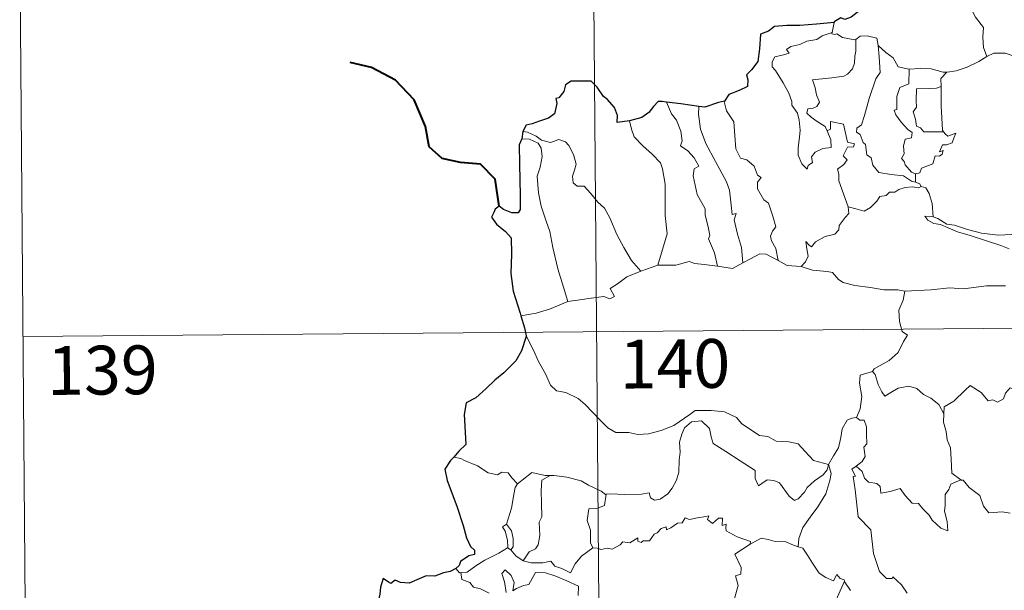
# Model space of a CAD drawing. Units: metres. Extents: x 555478 to 559957, y 4719007 to 4722014.
# Drawn here: x 555748 to 555900, y 4721084 to 4721171 of the extents above; entities that cross this region are included whole.
import ezdxf
from ezdxf.enums import TextEntityAlignment as Align

# ---------------------------------------------------------------- set-up
doc = ezdxf.new("R2010")
doc.units = ezdxf.units.M
doc.header["$MEASUREMENT"] = 0
doc.layers.add('Level 63', color=7, linetype='Continuous', lineweight=0)
doc.styles.add('Arial', font='ARIAL.TTF', dxfattribs={"height": 0.2})

msp = doc.modelspace()

# ---------------------------------------------------------------- linework, layer by layer
at = {"layer": 'Level 63', "linetype": 'Continuous', "lineweight": 0}
for points in [[(555835.52, 4721303.93, -0.74), (555837.52, 4721063, -0.74)], [(555748.24, 4721182.74, -0.74), (555749.24, 4721062.27, -0.74)], [(555893.02, 4721175.72, -0.74), (555893.85, 4721174.93, -0.74), (555894.47, 4721173.32, -0.74), (555895.35, 4721171.61, -0.74), (555896.55, 4721170, -0.74), (555896.43, 4721168.53, -0.74), (555896.57, 4721166.96, -0.74), (555897.05, 4721165.57, -0.74)], [(555873.56, 4721170.8, -0.74), (555873.26, 4721169.26, -0.74)], [(555872.48, 4721154.14, -0.74), (555873.05, 4721152.77, -0.74), (555873.1, 4721151.56, -0.74), (555871.85, 4721151.43, -0.74), (555870.63, 4721150.88, -0.74), (555870.07, 4721150.13, -0.74), (555870.22, 4721149.29, -0.74), (555869.58, 4721148.83, -0.74), (555869.4, 4721148.26, -0.74), (555868.62, 4721149.05, -0.74), (555868.04, 4721150.4, -0.74), (555868.02, 4721151.55, -0.74), (555868.24, 4721153.15, -0.74), (555868.36, 4721154.23, -0.74), (555868.2, 4721155.76, -0.74), (555867.96, 4721156.83, -0.74), (555867.06, 4721158.08, -0.74), (555867.07, 4721158.66, -0.74), (555866.59, 4721159.95, -0.74), (555865.74, 4721161.51, -0.74), (555864.55, 4721163.42, -0.74), (555864.04, 4721163.96, -0.74), (555864.02, 4721164.74, -0.74), (555864.45, 4721165.52, -0.74), (555865.78, 4721165.84, -0.74), (555866.66, 4721166.09, -0.74), (555866.24, 4721166.65, -0.74), (555866.89, 4721167.1, -0.74), (555868.27, 4721167.41, -0.74), (555869.39, 4721167.92, -0.74), (555870.92, 4721168.19, -0.74), (555871.74, 4721168.75, -0.74), (555873.26, 4721169.26, -0.74)], [(555873.26, 4721169.26, -0.74), (555873.22, 4721169.02, -0.74), (555873.66, 4721168.92, -0.74), (555874, 4721169.07, -0.74), (555874.88, 4721168.5, -0.74), (555876.77, 4721168.11, -0.74), (555876.89, 4721168.19, -0.74)], [(555876.89, 4721168.19, -0.74), (555876.93, 4721166.36, -0.74), (555876.78, 4721165.62, -0.74), (555876.71, 4721164.52, -0.74), (555876.4, 4721163.65, -0.74), (555875.64, 4721162.85, -0.74), (555875.07, 4721162.56, -0.74), (555873.21, 4721162.26, -0.74), (555870.25, 4721161.99, -0.74), (555870.67, 4721160.77, -0.74), (555870.85, 4721159.67, -0.74), (555871.34, 4721158.53, -0.74), (555870.92, 4721157.9, -0.74), (555870.34, 4721157.6, -0.74), (555869.55, 4721157.52, -0.74), (555869.39, 4721156.84, -0.74), (555870.04, 4721156.23, -0.74), (555870.95, 4721155.58, -0.74), (555872.17, 4721154.82, -0.74), (555872.48, 4721154.14, -0.74)], [(555876.89, 4721168.19, -0.74), (555877.56, 4721168.68, -0.74), (555878.64, 4721168.76, -0.74), (555880.12, 4721168.4, -0.74), (555880.36, 4721167.25, -0.74)], [(555880.36, 4721167.25, -0.74), (555880.49, 4721165.53, -0.74), (555880.65, 4721163.12, -0.74), (555879.99, 4721162.15, -0.74), (555878.94, 4721159.12, -0.74), (555878.24, 4721156.49, -0.74), (555877.8, 4721155.04, -0.74), (555877.09, 4721154.52, -0.74), (555877.03, 4721153.92, -0.74), (555877.57, 4721153.57, -0.74), (555878.04, 4721152.32, -0.74), (555878.41, 4721152.04, -0.74), (555878.58, 4721150.46, -0.74), (555879.29, 4721149.98, -0.74), (555879.54, 4721148.84, -0.74), (555880.46, 4721147.73, -0.74), (555882.36, 4721147.42, -0.74), (555884.26, 4721147.2, -0.74), (555885.5, 4721146.39, -0.74), (555886.08, 4721146.25, -0.74)], [(555880.36, 4721167.25, -0.74), (555881.53, 4721166.2, -0.74), (555882.68, 4721165.38, -0.74), (555883.41, 4721163.98, -0.74), (555885.05, 4721163.6, -0.74), (555885.1, 4721163.6, -0.74)], [(555890.89, 4721163.14, -0.74), (555890.98, 4721163.13, -0.74), (555892.34, 4721163.38, -0.74), (555894.02, 4721163.94, -0.74), (555895.84, 4721164.8, -0.74), (555897.05, 4721165.57, -0.74)], [(555897.05, 4721165.57, -0.74), (555898.16, 4721166.06, -0.74), (555899.9, 4721166.07, -0.74), (555901.11, 4721165.67, -0.74), (555902.58, 4721165.68, -0.74), (555904.11, 4721165.72, -0.74), (555905.98, 4721165.33, -0.74), (555907.6, 4721164.96, -0.74), (555908.12, 4721164.52, -0.74), (555909.07, 4721164.35, -0.74), (555910.6, 4721163.41, -0.74), (555912.07, 4721162.5, -0.74), (555914.03, 4721161.7, -0.74), (555913.07, 4721160.34, -0.74), (555913.91, 4721159.68, -0.74), (555914.8, 4721159.16, -0.74), (555914.14, 4721156.7, -0.74)], [(555885.1, 4721163.6, -0.74), (555885.06, 4721161.35, -0.74), (555883.7, 4721160.81, -0.74), (555883.24, 4721159.39, -0.74), (555883.24, 4721157.4, -0.74), (555882.82, 4721157.3, -0.74), (555883.06, 4721156.6, -0.74), (555883.87, 4721155.47, -0.74), (555884.89, 4721154.34, -0.74), (555885.6, 4721153.88, -0.74), (555885.5, 4721153.06, -0.74), (555884.51, 4721152.86, -0.74), (555884.24, 4721151.76, -0.74), (555884.35, 4721150.62, -0.74), (555883.93, 4721149.88, -0.74), (555884.36, 4721149.44, -0.74), (555884.52, 4721148.9, -0.74), (555885.47, 4721147.8, -0.74), (555886.08, 4721147.51, -0.74)], [(555885.1, 4721163.6, -0.74), (555886.79, 4721163.7, -0.74), (555888.52, 4721163.66, -0.74), (555890.34, 4721163.13, -0.74), (555890.89, 4721163.14, -0.74)], [(555890.89, 4721163.14, -0.74), (555890, 4721162.18, -0.74), (555890.03, 4721160.94, -0.74)], [(555890.03, 4721160.94, -0.74), (555889.33, 4721160.7, -0.74), (555888.18, 4721160.66, -0.74), (555886.26, 4721160.59, -0.74), (555886.18, 4721158.79, -0.74), (555886.25, 4721157.75, -0.74), (555885.73, 4721157.04, -0.74), (555886.11, 4721155.92, -0.74), (555886.27, 4721154.84, -0.74), (555886.86, 4721154.62, -0.74), (555887.36, 4721154, -0.74), (555888.22, 4721153.99, -0.74), (555890.42, 4721153.99, -0.74)], [(555890.03, 4721160.94, -0.74), (555890.03, 4721160.83, -0.74), (555890.03, 4721158, -0.74), (555890.24, 4721154.24, -0.74), (555890.42, 4721153.99, -0.74)], [(555856.68, 4721158.69, -0.74), (555856.63, 4721158.63, -0.74), (555857.03, 4721157.23, -0.74), (555858.12, 4721155.52, -0.74), (555858.31, 4721153.44, -0.74), (555858.43, 4721151.39, -0.74), (555859.16, 4721149.93, -0.74), (555860.15, 4721149.69, -0.74), (555861.26, 4721148.72, -0.74), (555861.8, 4721147.3, -0.74), (555862.32, 4721146.97, -0.74), (555861.78, 4721146.25, -0.74), (555861.78, 4721145.24, -0.74), (555862.73, 4721143.51, -0.74), (555863.48, 4721143, -0.74), (555864.14, 4721141, -0.74), (555864.6, 4721139.36, -0.74), (555864.11, 4721138.72, -0.74), (555863.78, 4721137.97, -0.74), (555863.92, 4721137.21, -0.74), (555864.6, 4721136.06, -0.74), (555864.96, 4721134.19, -0.74)], [(555847.8, 4721158.55, -0.74), (555848.57, 4721156.73, -0.74), (555849.31, 4721155.76, -0.74), (555849.98, 4721154.06, -0.74), (555850.19, 4721152.6, -0.74), (555849.94, 4721151.82, -0.74), (555851.06, 4721151.06, -0.74), (555852.01, 4721149.99, -0.74), (555852.74, 4721148.7, -0.74), (555852.03, 4721148.29, -0.74), (555851.89, 4721147.22, -0.74), (555852.47, 4721144.35, -0.74), (555853.71, 4721142.14, -0.74), (555853.72, 4721141.2, -0.74), (555854.22, 4721139.12, -0.74), (555854.45, 4721138.05, -0.74), (555854.22, 4721137.55, -0.74), (555855.18, 4721135.39, -0.74), (555855.64, 4721133.31, -0.74)], [(555852.75, 4721157.89, -0.74), (555852.72, 4721156.7, -0.74), (555853.03, 4721154.37, -0.74), (555853.83, 4721152.2, -0.74), (555855.3, 4721149.42, -0.74), (555856.99, 4721146.32, -0.74), (555857.48, 4721145.02, -0.74), (555857.74, 4721142.73, -0.74), (555857.88, 4721141.29, -0.74), (555858.49, 4721141.42, -0.74), (555858.2, 4721140.47, -0.74), (555858.68, 4721138.27, -0.74), (555859.34, 4721136.18, -0.74), (555859.5, 4721133.85, -0.74)], [(555842.06, 4721155.65, -0.74), (555842.39, 4721154.37, -0.74), (555842.78, 4721153.21, -0.74), (555844.14, 4721151.82, -0.74), (555845.57, 4721150.56, -0.74), (555846.87, 4721149.22, -0.74), (555847.14, 4721148.32, -0.74), (555847.59, 4721145.92, -0.74), (555847.59, 4721141.1, -0.74), (555847.9, 4721138.28, -0.74), (555846.46, 4721133.51, -0.74)], [(555875.75, 4721142.46, -0.74), (555874.29, 4721146.45, -0.74), (555874.31, 4721147.5, -0.74), (555874.11, 4721148.25, -0.74), (555875.07, 4721148.97, -0.74), (555875.56, 4721149.7, -0.74), (555874.94, 4721150.29, -0.74), (555875.65, 4721151.61, -0.74), (555876.56, 4721151.7, -0.74), (555876.69, 4721152.14, -0.74), (555875.64, 4721152.38, -0.74), (555875.02, 4721155.17, -0.74), (555873.01, 4721155.58, -0.74), (555873, 4721154.37, -0.74), (555872.48, 4721154.14, -0.74)], [(555825.5, 4721152.93, -0.74), (555826.68, 4721152.85, -0.74), (555828.03, 4721152.22, -0.74), (555828.51, 4721151.49, -0.74), (555828.64, 4721150.17, -0.74), (555828.35, 4721148.56, -0.74), (555827.89, 4721147.18, -0.74), (555828.09, 4721144.63, -0.74), (555828.48, 4721142.55, -0.74), (555829.24, 4721140.26, -0.74), (555829.83, 4721138.65, -0.74), (555830.28, 4721136.19, -0.74), (555831.06, 4721132.93, -0.74), (555831.93, 4721130.13, -0.74), (555832.61, 4721127.92, -0.74)], [(555825.66, 4721154.02, -0.74), (555826.4, 4721153.91, -0.74), (555827.71, 4721153.34, -0.74), (555828.54, 4721152.68, -0.74), (555829.92, 4721152.36, -0.74), (555831.22, 4721152.82, -0.74), (555832.24, 4721152.46, -0.74), (555832.76, 4721151.86, -0.74), (555833.46, 4721150.48, -0.74), (555833.87, 4721149, -0.74), (555833.61, 4721148.11, -0.74), (555833.3, 4721147.19, -0.74), (555833.39, 4721146.15, -0.74), (555834.04, 4721145.65, -0.74), (555835.12, 4721145.63, -0.74), (555836.1, 4721144.58, -0.74), (555837.22, 4721143.18, -0.74), (555838.25, 4721142.24, -0.74), (555839.06, 4721140.77, -0.74), (555840.14, 4721138.18, -0.74), (555841.22, 4721136.22, -0.74), (555842.4, 4721134.19, -0.74), (555843.82, 4721132.54, -0.74)], [(555890.42, 4721153.99, -0.74), (555890.7, 4721153.6, -0.74), (555891.09, 4721153.31, -0.74), (555892.28, 4721153.78, -0.74), (555892.05, 4721153.14, -0.74), (555891.76, 4721152.29, -0.74), (555890.84, 4721151.97, -0.74), (555890.24, 4721151.96, -0.74), (555889.8, 4721150.89, -0.74), (555890.36, 4721151.12, -0.74), (555890.18, 4721150.53, -0.74), (555889.78, 4721150.25, -0.74), (555889.12, 4721150.3, -0.74), (555888.78, 4721149.06, -0.74), (555887.02, 4721148.38, -0.74), (555886.76, 4721147.69, -0.74), (555886.08, 4721147.51, -0.74)], [(555886.08, 4721147.51, -0.74), (555886.08, 4721146.25, -0.74)], [(555886.99, 4721145.59, -0.74), (555886.61, 4721145.38, -0.74), (555885.57, 4721145.52, -0.74), (555884.49, 4721145.45, -0.74), (555883.55, 4721145.13, -0.74), (555882.93, 4721144.72, -0.74), (555882.09, 4721144.73, -0.74), (555881.56, 4721144.22, -0.74), (555880.58, 4721144.02, -0.74), (555880.15, 4721143.34, -0.74), (555879.18, 4721142.34, -0.74), (555878.17, 4721141.8, -0.74), (555877.1, 4721142.09, -0.74), (555875.75, 4721142.46, -0.74)], [(555886.08, 4721146.25, -0.74), (555886.76, 4721145.97, -0.74), (555886.93, 4721145.61, -0.74), (555886.99, 4721145.59, -0.74)], [(555886.99, 4721145.59, -0.74), (555887.7, 4721145.38, -0.74), (555888.2, 4721144.5, -0.74), (555888.65, 4721142.98, -0.74), (555888.83, 4721140.91, -0.74)], [(555868.51, 4721133.27, -0.74), (555869.15, 4721134.01, -0.74), (555869.56, 4721134.89, -0.74), (555869.39, 4721136.01, -0.74), (555869.24, 4721137.1, -0.74), (555869.79, 4721136.49, -0.74), (555870.08, 4721136.31, -0.74), (555870.69, 4721137.09, -0.74), (555872.17, 4721137.88, -0.74), (555873.66, 4721138.25, -0.74), (555874.3, 4721138.92, -0.74), (555874.37, 4721139.6, -0.74), (555875.25, 4721140.8, -0.74), (555875.86, 4721141.42, -0.74), (555875.75, 4721142.46, -0.74)], [(555888.83, 4721140.91, -0.74), (555888.63, 4721140.98, -0.74), (555887.53, 4721141.02, -0.74), (555888.01, 4721140.39, -0.74), (555888.9, 4721139.88, -0.74), (555889.95, 4721139.74, -0.74), (555891.13, 4721139.21, -0.74), (555892.54, 4721138.6, -0.74), (555894.5, 4721138.04, -0.74), (555896.86, 4721137.3, -0.74), (555899.23, 4721136.52, -0.74), (555900.5, 4721136.02, -0.74)], [(555901.92, 4721138.46, -0.74), (555900.86, 4721138.22, -0.74), (555898.8, 4721138.12, -0.74), (555896.25, 4721138.4, -0.74), (555894.1, 4721138.98, -0.74), (555892.09, 4721139.64, -0.74), (555890.94, 4721139.81, -0.74), (555889.52, 4721140.68, -0.74), (555888.83, 4721140.91, -0.74)], [(555859.5, 4721133.85, -0.74), (555860.72, 4721134.47, -0.74), (555862.15, 4721135.22, -0.74), (555863.13, 4721135.16, -0.74), (555864.96, 4721134.19, -0.74)], [(555843.82, 4721132.54, -0.74), (555846.46, 4721133.51, -0.74)], [(555846.46, 4721133.51, -0.74), (555849.19, 4721133.5, -0.74), (555851.24, 4721134.06, -0.74), (555852.13, 4721133.75, -0.74), (555853.56, 4721133.6, -0.74), (555855.64, 4721133.31, -0.74)], [(555855.64, 4721133.31, -0.74), (555857.94, 4721132.95, -0.74), (555859.5, 4721133.85, -0.74)], [(555864.96, 4721134.19, -0.74), (555866.37, 4721133.42, -0.74), (555868.51, 4721133.27, -0.74)], [(555868.51, 4721133.27, -0.74), (555870.23, 4721132.73, -0.74), (555872.48, 4721132.51, -0.74), (555873.33, 4721132.34, -0.74), (555874.26, 4721131.3, -0.74), (555874.98, 4721130.81, -0.74), (555876.76, 4721130.38, -0.74), (555879.18, 4721130.04, -0.74), (555881.24, 4721129.72, -0.74), (555883.38, 4721129.71, -0.74), (555884.46, 4721129.49, -0.74)], [(555832.61, 4721127.92, -0.74), (555834.44, 4721128.16, -0.74), (555836.2, 4721128.39, -0.74), (555838.11, 4721128.65, -0.74), (555839.05, 4721128.32, -0.74), (555839.76, 4721128.67, -0.74), (555839.1, 4721129.89, -0.74), (555840.24, 4721130.61, -0.74), (555841.67, 4721131.68, -0.74), (555843.82, 4721132.54, -0.74)], [(555899.96, 4721130.29, -0.74), (555897.04, 4721130.32, -0.74), (555893.46, 4721129.87, -0.74), (555891.32, 4721130.02, -0.74), (555888.5, 4721129.72, -0.74), (555884.46, 4721129.49, -0.74)], [(555884.46, 4721129.49, -0.74), (555884.19, 4721128.11, -0.74), (555883.54, 4721126.58, -0.74), (555883.62, 4721124.84, -0.74), (555884.06, 4721123.28, -0.74), (555884.88, 4721122.73, -0.74), (555884.24, 4721121.75, -0.74), (555883.42, 4721120.06, -0.74), (555882.06, 4721118.85, -0.74), (555879.71, 4721117.54, -0.74), (555879.46, 4721117.14, -0.74)], [(555748.74, 4721122.5, -0.74), (556278.41, 4721126.91, -0.74)], [(555825.36, 4721125.71, -0.74), (555827.72, 4721126.09, -0.74), (555829.78, 4721126.72, -0.74), (555832.61, 4721127.92, -0.74)], [(555826.16, 4721122.63, -0.74), (555827.31, 4721120.41, -0.74), (555828.1, 4721118.66, -0.74), (555829.18, 4721116.76, -0.74), (555829.94, 4721115.05, -0.74), (555830.86, 4721114.17, -0.74), (555832.28, 4721113.94, -0.74), (555834.17, 4721112.97, -0.74), (555835.28, 4721112.07, -0.74), (555837.55, 4721109.65, -0.74), (555838.73, 4721108.46, -0.74), (555839.97, 4721107.75, -0.74), (555842, 4721107.77, -0.74), (555843.38, 4721107.48, -0.74), (555845.02, 4721107.56, -0.74), (555846.97, 4721108.05, -0.74), (555848.89, 4721108.84, -0.74), (555851.38, 4721110.51, -0.74), (555852.19, 4721111.13, -0.74), (555854.66, 4721111.17, -0.74), (555856.68, 4721110.96, -0.74), (555858.57, 4721110.07, -0.74), (555859.38, 4721109.08, -0.74), (555862.1, 4721107.33, -0.74), (555863.36, 4721107.17, -0.74), (555864.64, 4721106.44, -0.74), (555866.61, 4721106.32, -0.74), (555868.03, 4721106.02, -0.74), (555869.12, 4721104.85, -0.74), (555870.41, 4721103.48, -0.74), (555872.73, 4721102.85, -0.74)], [(555879.46, 4721117.14, -0.74), (555877.59, 4721116.58, -0.74), (555877.5, 4721115.34, -0.74), (555877.85, 4721113.32, -0.74), (555877.58, 4721111.38, -0.74), (555876.99, 4721110.05, -0.74)], [(555879.46, 4721117.14, -0.74), (555879.91, 4721116.7, -0.74), (555880.33, 4721115.15, -0.74), (555880.92, 4721114.03, -0.74), (555881.36, 4721113.37, -0.74), (555882.28, 4721113.92, -0.74), (555883.44, 4721114.57, -0.74), (555885.07, 4721114.9, -0.74), (555886.32, 4721114.52, -0.74), (555887.3, 4721113.62, -0.74), (555888.44, 4721113.05, -0.74), (555889.68, 4721112.05, -0.74), (555890.43, 4721110.66, -0.74)], [(555904.47, 4721113.38, -0.74), (555904.39, 4721112.62, -0.74), (555904.12, 4721112.96, -0.74), (555902.68, 4721112.03, -0.74), (555902.25, 4721112.14, -0.74), (555901.42, 4721114.32, -0.74), (555900.64, 4721114.62, -0.74), (555899.93, 4721113.82, -0.74), (555899.65, 4721112.92, -0.74), (555898.72, 4721112.42, -0.74), (555898, 4721112.81, -0.74), (555897.29, 4721112.65, -0.74), (555896.2, 4721113.93, -0.74), (555894.5, 4721115, -0.74), (555893.76, 4721114.25, -0.74), (555892, 4721112.6, -0.74), (555890.48, 4721111.71, -0.74), (555890.43, 4721110.66, -0.74)], [(555890.43, 4721110.66, -0.74), (555890.42, 4721109.37, -0.74), (555890.81, 4721107.92, -0.74), (555890.96, 4721106.62, -0.74), (555891.48, 4721105.39, -0.74), (555891.56, 4721103.65, -0.74), (555891.67, 4721101.51, -0.74), (555893.06, 4721100.47, -0.74)], [(555872.73, 4721102.85, -0.74), (555872.5, 4721102.05, -0.74), (555871.86, 4721101.24, -0.74), (555870.57, 4721100.33, -0.74), (555869.44, 4721099.33, -0.74), (555869.02, 4721098.62, -0.74), (555868.05, 4721097.57, -0.74), (555867.48, 4721097.33, -0.74), (555866.64, 4721098, -0.74), (555865.18, 4721100.01, -0.74), (555864.27, 4721100.37, -0.74), (555863.25, 4721100.47, -0.74), (555862.45, 4721099.93, -0.74), (555861.93, 4721099.58, -0.74), (555861.42, 4721100.7, -0.74), (555861.44, 4721101.94, -0.74), (555859.11, 4721103.39, -0.74), (555856.92, 4721104.87, -0.74), (555854.94, 4721106.09, -0.74), (555854.67, 4721107.12, -0.74), (555854.38, 4721108.37, -0.74), (555853.14, 4721109.58, -0.74), (555851.62, 4721109.4, -0.74), (555850.55, 4721108.5, -0.74), (555850.13, 4721107.49, -0.74), (555849.79, 4721106.29, -0.74), (555849.9, 4721104.75, -0.74), (555849.71, 4721103.52, -0.74), (555849.67, 4721101.65, -0.74), (555849.32, 4721100.43, -0.74), (555848.63, 4721099.21, -0.74), (555847.96, 4721098.33, -0.74), (555846.78, 4721097.54, -0.74), (555845.94, 4721097.38, -0.74), (555845.31, 4721097.72, -0.74), (555845.09, 4721098.49, -0.74), (555843.92, 4721098.31, -0.74), (555841.36, 4721098.23, -0.74), (555839.2, 4721098.32, -0.74), (555838.49, 4721098.27, -0.74)], [(555872.73, 4721102.85, -0.74), (555873.5, 4721104.16, -0.74), (555874.23, 4721105.43, -0.74), (555874.62, 4721107, -0.74), (555874.81, 4721108.31, -0.74), (555875.58, 4721109.64, -0.74), (555876.3, 4721109.98, -0.74), (555876.99, 4721110.05, -0.74)], [(555876.99, 4721110.05, -0.74), (555877.55, 4721109.64, -0.74), (555878.19, 4721109.65, -0.74), (555878.55, 4721108.65, -0.74), (555878.53, 4721107.47, -0.74), (555878.62, 4721106, -0.74), (555878.16, 4721105.52, -0.74), (555878.36, 4721104.1, -0.74), (555877.9, 4721103.3, -0.74), (555876.94, 4721102.57, -0.74)], [(555816.15, 4721103.78, -0.74), (555815.03, 4721104, -0.74)], [(555824.85, 4721099.87, -0.74), (555823.98, 4721100.78, -0.74), (555823.41, 4721101.58, -0.74), (555822.43, 4721101.66, -0.74), (555821.78, 4721101.28, -0.74), (555820.32, 4721101.58, -0.74), (555818.68, 4721102.66, -0.74), (555816.69, 4721103.48, -0.74), (555816.15, 4721103.78, -0.74)], [(555872.73, 4721102.85, -0.74), (555873.14, 4721101.47, -0.74), (555872.93, 4721100.38, -0.74), (555872.27, 4721098.35, -0.74), (555871.06, 4721096.33, -0.74), (555869.87, 4721094.75, -0.74), (555868.74, 4721093.17, -0.74), (555868.12, 4721091.48, -0.74), (555868.06, 4721090.18, -0.74)], [(555829.86, 4721101.15, -0.74), (555829.09, 4721101.16, -0.74), (555827.05, 4721101.62, -0.74), (555826.05, 4721100.78, -0.74), (555824.85, 4721099.87, -0.74)], [(555829.86, 4721101.15, -0.74), (555828.6, 4721100.44, -0.74), (555828.48, 4721098.83, -0.74), (555828.54, 4721096.9, -0.74), (555828.61, 4721094.83, -0.74), (555828.16, 4721093.97, -0.74), (555828.29, 4721091.96, -0.74), (555828.03, 4721090.48, -0.74), (555827.6, 4721089.89, -0.74), (555826.63, 4721089.43, -0.74), (555825.73, 4721088.06, -0.74)], [(555838.49, 4721098.27, -0.74), (555838.38, 4721098.26, -0.74), (555837.72, 4721098.74, -0.74), (555835.79, 4721099.67, -0.74), (555834.66, 4721100.34, -0.74), (555832.44, 4721100.91, -0.74), (555830.43, 4721101.16, -0.74), (555829.86, 4721101.15, -0.74)], [(555884.79, 4721083.06, -0.74), (555883.93, 4721084.36, -0.74), (555882.63, 4721085.6, -0.74), (555882.5, 4721085.33, -0.74), (555881.61, 4721085.33, -0.74), (555880.55, 4721086.42, -0.74), (555879.63, 4721089.15, -0.74), (555879.22, 4721092.8, -0.74), (555877.29, 4721094.81, -0.74), (555876.83, 4721098.94, -0.74), (555876.48, 4721100.98, -0.74), (555876.87, 4721101.07, -0.74), (555876.3, 4721102.12, -0.74), (555876.94, 4721102.57, -0.74)], [(555876.94, 4721102.57, -0.74), (555877.87, 4721101.79, -0.74), (555878.27, 4721100.75, -0.74), (555878.84, 4721100.13, -0.74), (555880.15, 4721099.94, -0.74), (555880.68, 4721099.49, -0.74), (555880.78, 4721098.46, -0.74), (555882.19, 4721098.68, -0.74), (555883.75, 4721099.16, -0.74), (555884.49, 4721098.1, -0.74), (555885.59, 4721096.9, -0.74), (555886.57, 4721096.84, -0.74), (555887.21, 4721096.04, -0.74), (555888.21, 4721095.07, -0.74), (555888.68, 4721094.28, -0.74), (555890.01, 4721093.04, -0.74), (555891.07, 4721092.66, -0.74), (555890.99, 4721094.07, -0.74), (555890.58, 4721095.66, -0.74), (555890.66, 4721096.54, -0.74), (555890.66, 4721098.25, -0.74), (555891.21, 4721099.03, -0.74), (555891.55, 4721099.85, -0.74), (555893.06, 4721100.47, -0.74)], [(555823.17, 4721093.66, -0.74), (555823.91, 4721096.16, -0.74), (555824.3, 4721098.24, -0.74), (555824.5, 4721099.29, -0.74), (555824.85, 4721099.87, -0.74)], [(555893.06, 4721100.47, -0.74), (555893.08, 4721100.46, -0.74), (555893.42, 4721100.46, -0.74), (555894.34, 4721099.32, -0.74), (555895.98, 4721098.09, -0.74), (555896.57, 4721096.44, -0.74), (555897.38, 4721095.42, -0.74), (555899.41, 4721095.55, -0.74), (555900.66, 4721095.35, -0.74)], [(555838.49, 4721098.27, -0.74), (555838.22, 4721096.54, -0.74), (555837.04, 4721096.08, -0.74), (555835.81, 4721096.01, -0.74), (555835.55, 4721094.24, -0.74), (555836.06, 4721092.76, -0.74), (555836.09, 4721090.83, -0.74), (555836.42, 4721090.06, -0.74)], [(555823.31, 4721090.06, -0.74), (555823.34, 4721090.08, -0.74), (555823.29, 4721091.24, -0.74), (555822.93, 4721092.62, -0.74), (555822.53, 4721093.28, -0.74), (555823.17, 4721093.66, -0.74)], [(555823.17, 4721093.66, -0.74), (555823.92, 4721092.64, -0.74), (555824.18, 4721091.48, -0.74), (555824.16, 4721090.17, -0.74), (555823.82, 4721089.73, -0.74)], [(555836.42, 4721090.06, -0.74), (555837.13, 4721090.01, -0.74), (555837.7, 4721089.8, -0.74), (555838.64, 4721089.99, -0.74), (555839.43, 4721089.85, -0.74), (555840.67, 4721090.49, -0.74), (555841.08, 4721090.98, -0.74), (555842.14, 4721090.81, -0.74), (555843.34, 4721091.56, -0.74), (555843.38, 4721091.08, -0.74), (555843.86, 4721090.85, -0.74), (555844.19, 4721091.13, -0.74), (555845.15, 4721091.14, -0.74), (555845.9, 4721092.13, -0.74), (555846.33, 4721092.32, -0.74), (555846.97, 4721093.03, -0.74), (555847.74, 4721093.25, -0.74), (555847.75, 4721092.8, -0.74), (555848.42, 4721093.1, -0.74), (555849.46, 4721093.85, -0.74), (555850.2, 4721093.86, -0.74), (555850.64, 4721094.63, -0.74), (555851.31, 4721094.4, -0.74), (555852.53, 4721094.66, -0.74), (555853.84, 4721094.85, -0.74), (555854.3, 4721094.96, -0.74), (555854.06, 4721094.42, -0.74), (555854.88, 4721093.8, -0.74), (555855.78, 4721094.58, -0.74), (555856.38, 4721094.6, -0.74), (555856.36, 4721093.48, -0.74), (555856.98, 4721093.7, -0.74), (555856.89, 4721093.13, -0.74), (555856.97, 4721092.64, -0.74), (555858.64, 4721091.74, -0.74), (555860.72, 4721091.03, -0.74), (555860.65, 4721090.62, -0.74)], [(555854.27, 4721075.68, -0.74), (555854.31, 4721075.73, -0.74), (555855.88, 4721079.04, -0.74), (555855.99, 4721079.64, -0.74), (555856.94, 4721080.26, -0.74), (555857.48, 4721081.48, -0.74), (555858.22, 4721082.26, -0.74), (555858.8, 4721084.26, -0.74), (555858.4, 4721085.72, -0.74), (555859.24, 4721086.01, -0.74), (555859.29, 4721087, -0.74), (555858.29, 4721089.05, -0.74), (555860.65, 4721090.62, -0.74)], [(555860.65, 4721090.62, -0.74), (555861.32, 4721090.94, -0.74), (555862.34, 4721091.51, -0.74), (555863.42, 4721091.34, -0.74), (555864.51, 4721090.99, -0.74), (555866.12, 4721090.94, -0.74), (555867.31, 4721090.45, -0.74), (555868.06, 4721090.18, -0.74)], [(555816.15, 4721086.24, -0.74), (555817.09, 4721086.29, -0.74), (555818.43, 4721087.29, -0.74), (555819.8, 4721088.14, -0.74), (555821.95, 4721089.2, -0.74), (555823.31, 4721090.06, -0.74)], [(555823.31, 4721090.06, -0.74), (555823.82, 4721089.73, -0.74)], [(555823.82, 4721089.73, -0.74), (555824.6, 4721088.8, -0.74), (555825.73, 4721088.06, -0.74)], [(555825.73, 4721088.06, -0.74), (555826.96, 4721087.76, -0.74), (555828.72, 4721087.76, -0.74), (555830, 4721088, -0.74), (555830.58, 4721087.2, -0.74), (555831.67, 4721086.86, -0.74), (555832.99, 4721086.21, -0.74), (555833.73, 4721087.58, -0.74), (555834.71, 4721088.75, -0.74), (555836.42, 4721090.06, -0.74)], [(555868.06, 4721090.18, -0.74), (555868.74, 4721090.01, -0.74), (555869.47, 4721088.9, -0.74), (555870.25, 4721087.66, -0.74), (555871.28, 4721086.15, -0.74), (555872.31, 4721085.49, -0.74), (555873.5, 4721084.97, -0.74), (555873.97, 4721085.96, -0.74), (555874.49, 4721085.34, -0.74), (555875.1, 4721085.13, -0.74), (555875.16, 4721084.94, -0.74)], [(555815.37, 4721086.88, -0.74), (555815.93, 4721086.22, -0.74), (555816.15, 4721086.24, -0.74)], [(555816.15, 4721086.24, -0.74), (555816.28, 4721085.18, -0.74), (555817.5, 4721084.73, -0.74), (555818.08, 4721083.98, -0.74), (555819.14, 4721083.74, -0.74), (555820.49, 4721083.08, -0.74)], [(555823.12, 4721083.2, -0.74), (555822.87, 4721084.8, -0.74), (555822.46, 4721086.1, -0.74), (555822.96, 4721086.68, -0.74), (555823.89, 4721085.81, -0.74), (555824.33, 4721084.71, -0.74), (555824.14, 4721083.42, -0.74), (555824.68, 4721083.78, -0.74), (555825.75, 4721084.23, -0.74), (555826.6, 4721084.39, -0.74), (555827.61, 4721086.27, -0.74), (555829.15, 4721086.19, -0.74), (555830.76, 4721085.68, -0.74), (555832.46, 4721084.99, -0.74), (555834.23, 4721084.16, -0.74), (555834.16, 4721082.7, -0.74)], [(555875.16, 4721084.94, -0.74), (555874.09, 4721082.51, -0.74), (555873.01, 4721079.05, -0.74), (555872.61, 4721077.56, -0.74), (555871.55, 4721076.22, -0.74), (555872.04, 4721073.96, -0.74), (555872.95, 4721070.64, -0.74), (555873.61, 4721069.88, -0.74), (555874.73, 4721069.97, -0.74), (555875.54, 4721069.78, -0.74), (555875.49, 4721069.09, -0.74)], [(555875.16, 4721084.94, -0.74), (555875.23, 4721084.74, -0.74), (555876.08, 4721083.5, -0.74)]]:
    msp.add_polyline3d(points, dxfattribs=at)
at = {"layer": 'Level 63', "linetype": 'Continuous', "lineweight": 30}
for points in [[(555880.37, 4721178.77, -0.74), (555880.13, 4721177.39, -0.74), (555880.19, 4721176.33, -0.74), (555879.13, 4721174.66, -0.74), (555878.02, 4721173.6, -0.74), (555877.57, 4721172.66, -0.74), (555876.21, 4721171.59, -0.74), (555875.22, 4721171.26, -0.74), (555874.62, 4721171.49, -0.74), (555873.58, 4721170.9, -0.74), (555873.56, 4721170.8, -0.74)], [(555873.56, 4721170.8, -0.74), (555870.85, 4721170.52, -0.74), (555868.27, 4721170.31, -0.74), (555866.3, 4721170.35, -0.74), (555864.41, 4721170.17, -0.74), (555863.46, 4721169.45, -0.74), (555862.24, 4721168.98, -0.74), (555862.09, 4721166.74, -0.74), (555861.85, 4721164.78, -0.74), (555860.88, 4721163.5, -0.74), (555860.07, 4721162.72, -0.74), (555860.3, 4721161.98, -0.74), (555860.24, 4721160.94, -0.74), (555858.98, 4721160.32, -0.74), (555857.36, 4721159.7, -0.74), (555856.68, 4721158.69, -0.74)], [(555842.06, 4721155.65, -0.74), (555840.17, 4721155.41, -0.74), (555840.22, 4721156.47, -0.74), (555839.79, 4721157.71, -0.74), (555838.67, 4721159.01, -0.74), (555838.08, 4721159.4, -0.74), (555837.1, 4721160.86, -0.74), (555836.19, 4721161.78, -0.74), (555835.02, 4721161.79, -0.74), (555833.09, 4721161.76, -0.74), (555832.25, 4721161.22, -0.74), (555832, 4721160.19, -0.74), (555831.22, 4721159.22, -0.74), (555830.74, 4721159.11, -0.74), (555830.88, 4721158.35, -0.74), (555830.54, 4721156.74, -0.74), (555829.64, 4721156.09, -0.74), (555828.22, 4721155.63, -0.74), (555827.1, 4721155.21, -0.74), (555826.2, 4721155.03, -0.74), (555825.66, 4721154.02, -0.74)], [(555847.8, 4721158.55, -0.74), (555847.09, 4721158.65, -0.74), (555846.51, 4721158.66, -0.74), (555845.76, 4721157.88, -0.74), (555845.05, 4721156.97, -0.74), (555843.98, 4721156.2, -0.74), (555842.06, 4721155.65, -0.74)], [(555856.68, 4721158.69, -0.74), (555855.78, 4721158.48, -0.74), (555853.68, 4721157.76, -0.74), (555852.75, 4721157.89, -0.74)], [(555852.75, 4721157.89, -0.74), (555849.97, 4721158.26, -0.74), (555847.8, 4721158.55, -0.74)], [(555825.5, 4721152.93, -0.74), (555825.12, 4721151.96, -0.74), (555825.17, 4721149.01, -0.74), (555825.26, 4721144.18, -0.74), (555825.27, 4721142.02, -0.74), (555824.93, 4721141.53, -0.74), (555823.97, 4721141.51, -0.74), (555822.7, 4721142.05, -0.74), (555822.03, 4721142.58, -0.74), (555821.43, 4721142.1, -0.74), (555821.22, 4721141.59, -0.74), (555820.86, 4721140.85, -0.74), (555821.6, 4721139.8, -0.74), (555823, 4721138.65, -0.74), (555823.86, 4721137.71, -0.74), (555823.93, 4721135.17, -0.74), (555823.82, 4721132.22, -0.74), (555824.17, 4721129.47, -0.74), (555825.24, 4721126.11, -0.74), (555825.36, 4721125.71, -0.74)], [(555825.66, 4721154.02, -0.74), (555825.5, 4721152.93, -0.74)], [(555825.36, 4721125.71, -0.74), (555825.92, 4721123.88, -0.74), (555826.16, 4721122.63, -0.74)], [(555826.16, 4721122.63, -0.74), (555826.18, 4721122.5, -0.74), (555825.48, 4721120.33, -0.74), (555824.59, 4721118.8, -0.74), (555822.73, 4721116.94, -0.74), (555821.37, 4721115.82, -0.74), (555820.04, 4721114.54, -0.74), (555818.42, 4721113.12, -0.74), (555816.94, 4721112.34, -0.74), (555816.64, 4721110.55, -0.74), (555816.77, 4721107.83, -0.74), (555816.91, 4721105.92, -0.74), (555815.8, 4721104.88, -0.74), (555815.03, 4721104, -0.74)], [(555815.03, 4721104, -0.74), (555814.56, 4721103.47, -0.74), (555813.67, 4721102.13, -0.74), (555814.01, 4721100.41, -0.74), (555815.49, 4721096.46, -0.74), (555816.51, 4721093.47, -0.74), (555816.98, 4721091.59, -0.74), (555817.63, 4721090.22, -0.74), (555818.22, 4721089.7, -0.74), (555818.23, 4721089.02, -0.74), (555817.38, 4721088.8, -0.74), (555816.08, 4721087.92, -0.74), (555815.89, 4721087.32, -0.74), (555815.37, 4721086.88, -0.74)], [(555815.37, 4721086.88, -0.74), (555814.48, 4721086.42, -0.74), (555813.44, 4721086.19, -0.74), (555812.14, 4721085.69, -0.74), (555810.79, 4721085.74, -0.74), (555809.37, 4721085.12, -0.74), (555808.18, 4721084.63, -0.74), (555806.84, 4721084.73, -0.74), (555806.04, 4721085.06, -0.74), (555805.36, 4721084.58, -0.74), (555805, 4721084.75, -0.74), (555804.16, 4721085.32, -0.74), (555803.74, 4721083.97, -0.74), (555803.65, 4721082.93, -0.74), (555803.37, 4721081.64, -0.74)]]:
    msp.add_polyline3d(points, dxfattribs=at)
at = {"layer": 'Level 63', "linetype": 'Continuous', "lineweight": 40}
msp.add_polyline3d([(555822.03, 4721142.58, -0.74), (555821.39, 4721146.72, -0.74), (555819.16, 4721149.01, -0.74), (555816.1, 4721149.29, -0.74), (555813.26, 4721149.89, -0.74), (555811.24, 4721151.66, -0.74), (555810.68, 4721154.8, -0.74), (555808.96, 4721158.89, -0.74), (555806.08, 4721161.91, -0.74), (555802.38, 4721163.86, -0.74), (555799.11, 4721164.66, -0.74)], dxfattribs=at)

# ---------------------------------------------------------------- texts
at = {"layer": 'Level 63', "linetype": 'Continuous', "lineweight": 13, "style": 'Arial'}
for s, p in [('139', (555760.9696, 4721117.3528, -0.74)), ('140', (555849.0696, 4721118.3328, -0.74))]:
    msp.add_text(s, height=7.49988, rotation=0.477556, dxfattribs=at).set_placement(p, align=Align.MIDDLE_CENTER)

doc.saveas('drawing.dxf')
